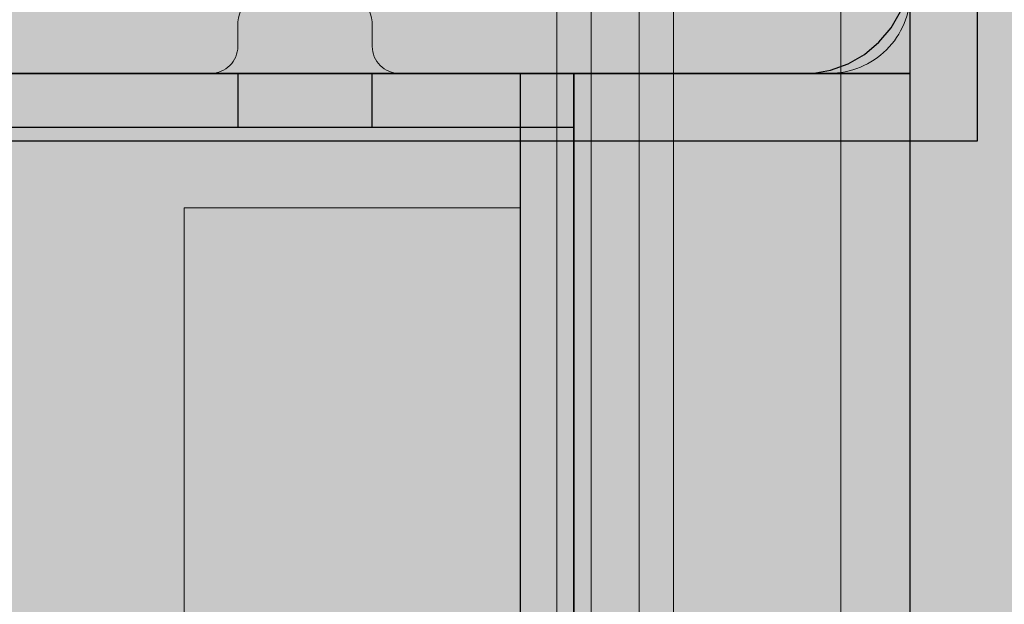
# Model space of a CAD drawing. Units: millimetres. Extents: x 576117350 to 576133012, y 353386772 to 353406041.
# Drawn here: x 576124896 to 576124969, y 353397406 to 353397449 of the extents above; entities that cross this region are included whole.
import ezdxf

# ---------------------------------------------------------------- set-up
doc = ezdxf.new("R2010")
doc.units = ezdxf.units.MM
doc.header["$MEASUREMENT"] = 0
for name, color, linetype, lineweight in [('0_Pen_No__1', 7, 'Continuous', 30), ('A-DIMS_Pen_No__1', 7, 'Continuous', 30), ('A-NPLT_Pen_No__1', 7, 'Continuous', 30)]:
    doc.layers.add(name, color=color, linetype=linetype, lineweight=lineweight)
for name, color, linetype, lineweight, true_color in [('0_Pen_No__5', 7, 'Continuous', 5, 0xb40606), ('0_Pen_No__66', 7, 'Continuous', 5, 0xd2d269), ('A-FLOR_Pen_No__2', 7, 'Continuous', 5, 0x747474)]:
    doc.layers.add(name, color=color, linetype=linetype, lineweight=lineweight, true_color=true_color)
doc.layers.add('A-DIMS', color=7, linetype='Continuous')
doc.layers.add('A-FLOR', color=7, linetype='Continuous')
doc.styles.add('GENERATED_STYLE_1', font='Tahoma_1.ttf')
doc.dimstyles.new('GENERATED_STYLE__1', dxfattribs={"dimtxt": 200, "dimasz": 95, "dimexe": 0.18, "dimexo": 10000, "dimgap": 0.09, "dimtad": 1, "dimdec": 0, "dimzin": 0, "dimdsep": 46, "dimtxsty": 'GENERATED_STYLE_1', "dimblk": 'ARROWHEAD_6', "dimblk1": 'ARROWHEAD_6', "dimblk2": 'ARROWHEAD_6', "dimcen": 0.09, "dimclrd": 7, "dimclre": 7, "dimclrt": 7, "dimadec": 0, "dimazin": 0, "dimtfac": 1, "dimtdec": 4, "dimtmove": 0, "dimatfit": 3, "dimfxl": 1, "dimtolj": 1, "dimtzin": 0, "dimarcsym": 0})

# ---------------------------------------------------------------- blocks, each defined once
blk = doc.blocks.new('Slab_1', base_point=(576124962.047, 353397445.083))
at = {"layer": 'A-FLOR_Pen_No__2', "linetype": 'Continuous', "flags": 128}
blk.add_lwpolyline([(576124962.047, 353397445.083), (576124872.047, 353397445.083), (576124872.047, 353397535.083), (576124507.047, 353397535.083), (576124417.047, 353397535.083), (576124052.047, 353397535.083), (576124052.047, 353397445.083), (576123962.047, 353397445.083), (576123962.047, 353396625.083), (576124052.047, 353396625.083), (576124052.047, 353396535.083), (576124872.047, 353396535.083), (576124872.047, 353396625.083), (576124962.047, 353396625.083)], close=True, dxfattribs=at)
blk = doc.blocks.new('Slab_5', base_point=(576124919.047, 353397451.618))
at = {"layer": 'A-FLOR_Pen_No__2', "linetype": 'Continuous', "flags": 128}
for points in [[(576124919.047, 353397451.618, -0.414214), (576124922.047, 353397448.618), (576124922.047, 353397447.083, 0.414214), (576124924.047, 353397445.083), (576124956.047, 353397445.083, 0.414214), (576124962.047, 353397451.083)], [(576124872.047, 353397451.083, 0.414214), (576124878.047, 353397445.083), (576124910.047, 353397445.083, 0.414214), (576124912.047, 353397447.083), (576124912.047, 353397448.618, -0.414214), (576124915.047, 353397451.618)]]:
    blk.add_lwpolyline(points, format="xyb", dxfattribs=at)
blk = doc.blocks.new('PK_karbasd')
at = {"layer": '0_Pen_No__66', "linetype": 'Continuous'}
blk.add_hatch(color=256, dxfattribs=at).paths.add_polyline_path([(0, -12.5), (820, -12.5), (820, 12.5), (0, 12.5)])
for p, q in [((0, 12.5), (820, 12.5)), ((820, 12.5), (820, 12.409)), ((820, 12.409), (820, 12.138)), ((820, 12.138), (820, 11.696)), ((820, 11.696), (820, 11.096)), ((820, 11.096), (820, 10.357)), ((820, 10.357), (820, 9.5)), ((820, 9.5), (820, 8.552)), ((820, 8.552), (820, 7.542)), ((820, 7.542), (820, 6.5)), ((820, 6.5), (820, -6.5)), ((820, -6.5), (820, -7.542)), ((820, -7.542), (820, -8.552)), ((820, -8.552), (820, -9.5)), ((820, -9.5), (820, -10.357)), ((820, -10.357), (820, -11.096)), ((820, -11.096), (820, -11.696)), ((820, -11.696), (820, -12.138)), ((820, -12.138), (820, -12.409)), ((820, -12.409), (820, -12.5)), ((0, -12.5), (820, -12.5))]:
    blk.add_line(p, q, dxfattribs=at)
blk = doc.blocks.new('PK_karbasd_2')
at = {"layer": '0_Pen_No__66', "linetype": 'Continuous'}
blk.add_hatch(color=256, dxfattribs=at).paths.add_polyline_path([(0, -12.5), (800, -12.5), (800, 12.5), (0, 12.5)])
for p, q in [((0, 12.5), (0, 12.409)), ((0, 12.5), (800, 12.5)), ((0, 12.409), (0, 12.138)), ((0, 12.138), (0, 11.696)), ((0, 11.696), (0, 11.096)), ((0, 11.096), (0, 10.357)), ((0, 10.357), (0, 9.5)), ((0, 9.5), (0, 8.552)), ((0, 8.552), (0, 7.542)), ((0, 7.542), (0, 6.5)), ((0, 6.5), (0, -6.5)), ((0, -6.5), (0, -7.542)), ((0, -7.542), (0, -8.552)), ((0, -8.552), (0, -9.5)), ((0, -9.5), (0, -10.357)), ((0, -10.357), (0, -11.096)), ((0, -11.096), (0, -11.696)), ((0, -11.696), (0, -12.138)), ((0, -12.138), (0, -12.409)), ((0, -12.409), (0, -12.5)), ((0, -12.5), (800, -12.5))]:
    blk.add_line(p, q, dxfattribs=at)
blk = doc.blocks.new('lenkis_sans2_2')
at = {"layer": '0_Pen_No__66', "linetype": 'Continuous'}
blk.add_hatch(color=256, dxfattribs=at).paths.add_polyline_path([(32.5, 0), (32.5, 4), (-32.5, 4), (-32.5, 0)])
for p, q in [((-32.5, 4), (32.5, 4)), ((-32.5, 0), (-32.5, 4)), ((32.5, 0), (32.5, 4)), ((-32.5, 0), (32.5, 0))]:
    blk.add_line(p, q, dxfattribs=at)
blk = doc.blocks.new('lenkis_sans1_2')
at = {"layer": '0_Pen_No__66', "linetype": 'Continuous'}
blk.add_hatch(color=256, dxfattribs=at).paths.add_polyline_path([(41.503, 0), (41.503, 4), (-41.503, 4), (-41.503, 0)])
for p, q in [((-41.497, 4), (-41.276, 4)), ((-41.497, 0), (-41.497, 4)), ((-41.276, 4), (-40.734, 4)), ((-40.734, 4), (-39.887, 4)), ((-39.887, 4), (-38.76, 4)), ((-38.76, 4), (-37.386, 4)), ((-37.386, 4), (-35.804, 4)), ((-35.804, 4), (-34.062, 4)), ((-34.062, 4), (-32.21, 4)), ((-32.21, 4), (-30.302, 4)), ((-30.302, 4), (41.503, 4)), ((41.503, 0), (41.503, 4)), ((-30.302, 0), (41.503, 0)), ((-41.497, 0), (-41.276, 0)), ((-41.276, 0), (-40.734, 0)), ((-40.734, 0), (-39.887, 0)), ((-39.887, 0), (-38.76, 0)), ((-38.76, 0), (-37.386, 0)), ((-37.386, 0), (-35.804, 0)), ((-35.804, 0), (-34.062, 0)), ((-34.062, 0), (-32.21, 0)), ((-32.21, 0), (-30.302, 0))]:
    blk.add_line(p, q, dxfattribs=at)
blk = doc.blocks.new('pamats_brusas')
at = {"layer": '0_Pen_No__1', "linetype": 'Continuous'}
for p, q in [((100.001, -0.007), (100.001, 99.993)), ((93.579, 8.387), (94.279, 9.599)), ((92.679, 7.315), (93.579, 8.387)), ((91.607, 6.415), (92.679, 7.315)), ((90.395, 5.715), (91.607, 6.415)), ((87.701, 4.993), (89.079, 5.236)), ((89.079, 5.236), (90.395, 5.715)), ((13.501, 4.993), (87.001, 4.993)), ((87.001, 4.993), (87.701, 4.993)), ((0.001, -0.007), (100.001, -0.007))]:
    blk.add_line(p, q, dxfattribs=at)
blk = doc.blocks.new('*D167', base_point=(576123767.383, 353365038.685))
at = {"layer": 'A-DIMS_Pen_No__1', "linetype": 'Continuous', "transparency": 16777216}
for p, q in [((576119472.534, 353398444.737), (576119472.534, 353398519.737)), ((576119522.534, 353398394.737), (576119422.534, 353398494.737)), ((576119566.284, 353398444.737), (576119378.784, 353398444.737)), ((576119472.534, 353394633.149), (576119472.534, 353398444.737)), ((576119422.534, 353394683.149), (576119522.534, 353394583.149)), ((576119566.284, 353394633.149), (576119378.784, 353394633.149)), ((576119472.534, 353394558.149), (576119472.534, 353394633.149))]:
    blk.add_line(p, q, dxfattribs=at)
at = {"layer": 'A-DIMS_Pen_No__1', "transparency": 16777216, "insert": (576119432.534, 353396196.085), "char_height": 200, "attachment_point": 7, "rotation": 90, "style": 'GENERATED_STYLE_1'}
blk.add_mtext('\\A1;{\\fTahoma|b0|i0|c0|p34;3 810}', dxfattribs=at)
blk = doc.blocks.new('ARROWHEAD_6')
at = {"color": 0, "linetype": 'Continuous', "lineweight": 0}
for p, q in [((-0.5, -0.5), (0.5, 0.5)), ((0, 0), (-1, 0))]:
    blk.add_line(p, q, dxfattribs=at)
blk = doc.blocks.new('JK2_delis')
at = {"layer": '0_Pen_No__5', "linetype": 'Continuous'}
blk.add_hatch(color=256, dxfattribs=at).paths.add_polyline_path([(50.542, 0), (50.542, 1100), (-50.542, 1100), (-50.542, 0)])
for p, q in [((-50.542, 0), (-50.542, 1100)), ((41.865, 0), (41.865, 1100)), ((44.417, 0), (44.417, 1100)), ((47.99, 0), (47.99, 1100)), ((50.542, 0), (50.542, 1100))]:
    blk.add_line(p, q, dxfattribs=at)

msp = doc.modelspace()

# ---------------------------------------------------------------- linework, layer by layer
at = {"layer": 'A-NPLT_Pen_No__1', "linetype": 'Continuous'}
msp.add_line((576124872.047, 353397445.083), (576124917.047, 353397445.083), dxfattribs=at)
at = {"layer": 'A-NPLT_Pen_No__1', "linetype": 'Continuous', "flags": 128}
for points in [[(576124962.047, 353396535.083), (576124962.047, 353397535.083), (576123962.047, 353397535.083), (576123962.047, 353396535.083)], [(576124962.047, 353397445.083), (576124962.047, 353397535.083), (576124872.047, 353397535.083), (576124872.047, 353397445.083)], [(576124912.047, 353397441.083), (576124922.047, 353397441.083), (576124922.047, 353397445.083), (576124912.047, 353397445.083)], [(576124962.047, 353396625.083), (576124962.047, 353397445.083), (576124937.047, 353397445.083), (576124937.047, 353396625.083)]]:
    msp.add_lwpolyline(points, close=True, dxfattribs=at)
for points in [[(576124872.047, 353397535.083), (576124872.047, 353397445.083), (576124962.047, 353397445.083)], [(576124937.047, 353397445.083), (576124868.047, 353397445.083), (576124868.047, 353397441.083), (576124937.047, 353397441.083)], [(576124937.047, 353397362.083), (576124937.047, 353397445.083), (576124933.047, 353397445.083), (576124933.047, 353397362.083)], [(576124933.047, 353397362.083), (576124937.047, 353397362.083), (576124937.047, 353397445.083), (576124933.047, 353397445.083)], [(576124962.047, 353396625.083), (576124962.047, 353397445.083)]]:
    msp.add_lwpolyline(points, dxfattribs=at)

# ---------------------------------------------------------------- block references
at = {"color": 12, "linetype": 'Continuous', "lineweight": 5, "true_color": 0xb40606, "zscale": 1000, "rotation": 180}
for p in [(576124906.34, 353397585.073), (576124986.314, 353397585.073)]:
    msp.add_blockref('JK2_delis', p, dxfattribs=at)
at = {"color": 8, "linetype": 'Continuous', "lineweight": 5, "true_color": 0x747474, "zscale": 1000}
msp.add_blockref('pamats_brusas', (576124867.046, 353397440.08), dxfattribs=at)
at = {"color": 53, "linetype": 'Continuous', "lineweight": 5, "true_color": 0xd2d269, "zscale": 1000}
for name, p, rotation in [('lenkis_sans2_2', (576124900.547, 353397445.083), 180), ('lenkis_sans1_2', (576124937.047, 353397403.58), 90), ('PK_karbasd', (576124949.547, 353396625.083), 90), ('PK_karbasd_2', (576124920.547, 353397435.083), 270)]:
    msp.add_blockref(name, p, dxfattribs=dict(at, rotation=rotation))
at = {"layer": 'A-FLOR', "color": 8, "linetype": 'Continuous', "lineweight": 5, "true_color": 0x747474}
for name, p in [('Slab_1', (576124962.047, 353397445.083)), ('Slab_5', (576124919.047, 353397451.618))]:
    msp.add_blockref(name, p, dxfattribs=at)

# ---------------------------------------------------------------- dimensions: what is measured, and where the dimension line sits
at = {"layer": 'A-DIMS', "linetype": 'Continuous'}
dim = msp.add_linear_dim(base=(576119472.534, 353398444.737), p1=(576124045.047, 353394633.149), p2=(576127893.92, 353398444.737), angle=90, text='3 810', dimstyle='GENERATED_STYLE__1', dxfattribs=at)
dim.commit()
dim.dimension.update_dxf_attribs({"geometry": '*D167', "text_midpoint": (576119332.534, 353396538.028), "dimtype": 160, "text_rotation": 90})

doc.saveas('drawing.dxf')
